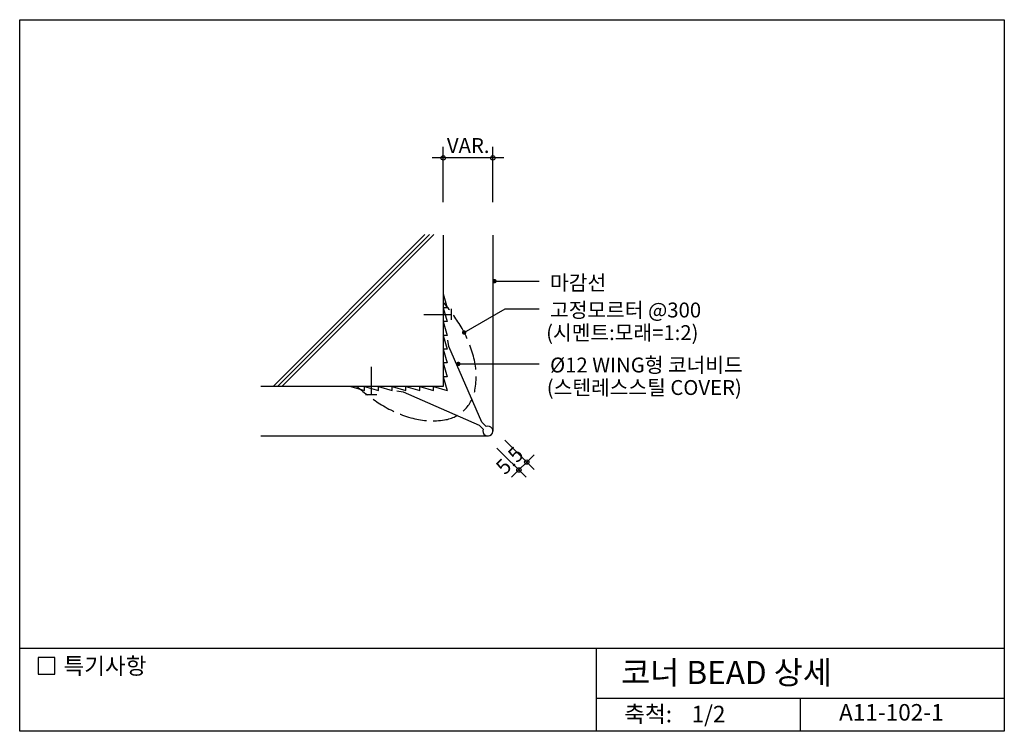
# Model space of a CAD drawing. Extents: x 0 to 1919, y 0 to 1925.
import ezdxf
from ezdxf.enums import TextEntityAlignment as Align

# ---------------------------------------------------------------- set-up
doc = ezdxf.new("R2010")
doc.units = 0
doc.header["$LTSCALE"] = 20
doc.header["$MEASUREMENT"] = 0
doc.linetypes.add('HIDDEN', pattern=[0.375, 0.25, -0.125])
for name, color, linetype in [('DIME', 1, 'CONTINUOUS'), ('FINL', 5, 'CONTINUOUS'), ('HATC', 1, 'CONTINUOUS'), ('HIDL', 1, 'HIDDEN'), ('MISC', 6, 'CONTINUOUS'), ('OUTLINE', 253, 'CONTINUOUS'), ('SEC2', 2, 'CONTINUOUS'), ('TEXT', 2, 'CONTINUOUS'), ('WALL', 3, 'CONTINUOUS')]:
    doc.layers.add(name, color=color, linetype=linetype)
doc.styles.add('GHG1', font='simple.shx', dxfattribs={"bigfont": 'korsimple.shx'})
doc.styles.add('UHS', font='simple.shx', dxfattribs={"height": 15, "bigfont": 'korsimple.shx'})

msp = doc.modelspace()

# ---------------------------------------------------------------- linework, layer by layer
at = {"layer": 'DIME', "color": 1, "linetype": 'ByBlock'}
for p, q in [((153.55, 191.89), (153.55, 211.89)), ((171.55, 191.89), (171.55, 211.89)), ((175.55, 207.89), (149.55, 207.89))]:
    msp.add_line(p, q, dxfattribs=at)
at = {"layer": 'DIME'}
for p, q in [((172.13, 163.2), (188.34, 163.2)), ((161.16, 144.6), (176.05, 153.2)), ((176.05, 153.2), (188.34, 153.2)), ((159.04, 133.2), (188.34, 133.2)), ((186.51, 94.95), (175.91, 105.56)), ((183.65, 92.09), (173.04, 102.7)), ((178.35, 92.09), (186.51, 100.26))]:
    msp.add_line(p, q, dxfattribs=at)
at = {"layer": 'DIME', "const_width": 0.8}
for points in [[(171.73, 163.2, 1), (172.53, 163.2, 1)], [(160.76, 144.6, 1), (161.56, 144.6, 1)], [(158.64, 133.2, 1), (159.44, 133.2, 1)]]:
    msp.add_lwpolyline(points, format="xyb", close=True, dxfattribs=at)
at = {"layer": 'DIME', "color": 1}
for centre in [(153.56, 207.89), (171.55, 207.89)]:
    msp.add_circle(centre, 0.8, dxfattribs=at)
at = {"layer": 'DIME'}
for centre in [(183.86, 97.61), (181, 94.74)]:
    msp.add_circle(centre, 0.8, dxfattribs=at)
at = {"layer": 'FINL'}
for p, q in [((171.55, 179.89), (171.55, 108.85)), ((169.75, 107.05), (87.48, 107.05))]:
    msp.add_line(p, q, dxfattribs=at)
at = {"layer": 'HATC'}
for p, q in [((91.9, 125.05), (146.93, 180.08)), ((93.5, 125.05), (148.53, 180.08)), ((95.09, 125.05), (150.12, 180.08))]:
    msp.add_line(p, q, dxfattribs=at)
at = {"layer": 'HIDL'}
msp.add_lwpolyline([(122.3, 125.05, 0.044057), (131.2, 118.38, 0.073361), (142.52, 113.48, 0.106801), (154.06, 112.9, 0.15448), (161.27, 116.56, 0.15448), (165.07, 123.71, 0.106801), (164.7, 135.26, 0.073361), (160.01, 146.66, 0.043735), (153.55, 155.62, 0.059875)], format="xyb", dxfattribs=at)
at = {"layer": 'MISC'}
for p, q in [((146.49, 151.16), (156.49, 151.16)), ((156.49, 153.16), (156.49, 149.16)), ((127.44, 132.11), (127.44, 122.11)), ((125.44, 122.11), (129.44, 122.11))]:
    msp.add_line(p, q, dxfattribs=at)
for points in [[(153.55, 158.55), (155.05, 153.55), (153.55, 153.55), (155.05, 148.55), (153.55, 148.55), (155.05, 143.55), (153.55, 143.55), (155.05, 138.55), (153.55, 138.55), (155.05, 133.55), (153.55, 133.55), (155.05, 128.55), (153.55, 128.55), (155.05, 123.55)], [(120.05, 125.05), (125.05, 123.55), (125.05, 125.05), (130.05, 123.55), (130.05, 125.05), (135.05, 123.55), (135.05, 125.05), (140.05, 123.55), (140.05, 125.05), (145.05, 123.55), (145.05, 125.05), (150.05, 123.55), (150.05, 125.05), (155.05, 123.55)]]:
    msp.add_lwpolyline(points, dxfattribs=at)
at = {"layer": 'OUTLINE'}
for p, q in [((357, 30), (0, 30)), ((209, 30), (209, 0)), ((209, 12), (357, 12)), ((283, 12), (283, 0))]:
    msp.add_line(p, q, dxfattribs=at)
msp.add_lwpolyline([(357, 0), (0, 0), (0, 258), (357, 258)], close=True, dxfattribs=at)
at = {"layer": 'SEC2'}
msp.add_lwpolyline([(136.76, 123.42), (139.06, 123.04), (166.54, 111.03), (168.08, 109.5, 4.716639), (169.11, 110.53), (167.57, 112.07), (155.57, 139.55), (155.18, 141.85)], format="xyb", dxfattribs=at)
at = {"layer": 'TEXT'}
msp.add_lwpolyline([(12.69, 26.73), (6.69, 26.73), (6.69, 20.73), (12.69, 20.73)], close=True, dxfattribs=at)
msp.add_lwpolyline([(12.69, 26.73), (6.69, 26.73), (6.69, 20.73), (12.69, 20.73)], close=True, dxfattribs=at)
at = {"layer": 'WALL'}
for p, q in [((153.55, 179.89), (153.55, 125.05)), ((153.55, 125.05), (87.48, 125.05))]:
    msp.add_line(p, q, dxfattribs=at)

# ---------------------------------------------------------------- texts
at = {"layer": 'TEXT', "color": 2, "linetype": 'ByBlock', "style": 'UHS'}
msp.add_text('VAR.', height=5.4, dxfattribs=at).set_placement((162.62, 212.38), align=Align.MIDDLE_CENTER)
at = {"layer": 'TEXT'}
for s, height, style, p in [('마감선', 5.4, 'UHS', (192.3, 159.93)), ('고정모르터 @300', 5.4, 'UHS', (192.3, 150.04)), ('(시멘트:모래=1:2)', 5.4, 'UHS', (190.88, 141.84)), ('%%C12 WING형 코너비드', 5.4, 'UHS', (192.3, 130.1)), ('(스텐레스스틸 COVER)', 5.4, 'UHS', (191.11, 121.94)), ('특기사항', 6, 'UHS', (15.87, 20.71)), ('코너 BEAD 상세', 8.4, 'GHG1', (218.07, 17.13))]:
    msp.add_text(s, height=height, dxfattribs=dict(at, style=style)).set_placement(p)
at = {"layer": 'TEXT', "style": 'UHS'}
msp.add_text('5.5', height=5.4, rotation=45, dxfattribs=at).set_placement((175.92, 92.67))
for s, p in [('축척:', (227.87, 5.47)), ('1/2', (249.75, 5.47)), ('A11-102-1', (316.05, 6.1))]:
    msp.add_text(s, height=6, dxfattribs=at).set_placement(p, align=Align.MIDDLE)

doc.saveas('drawing.dxf')
